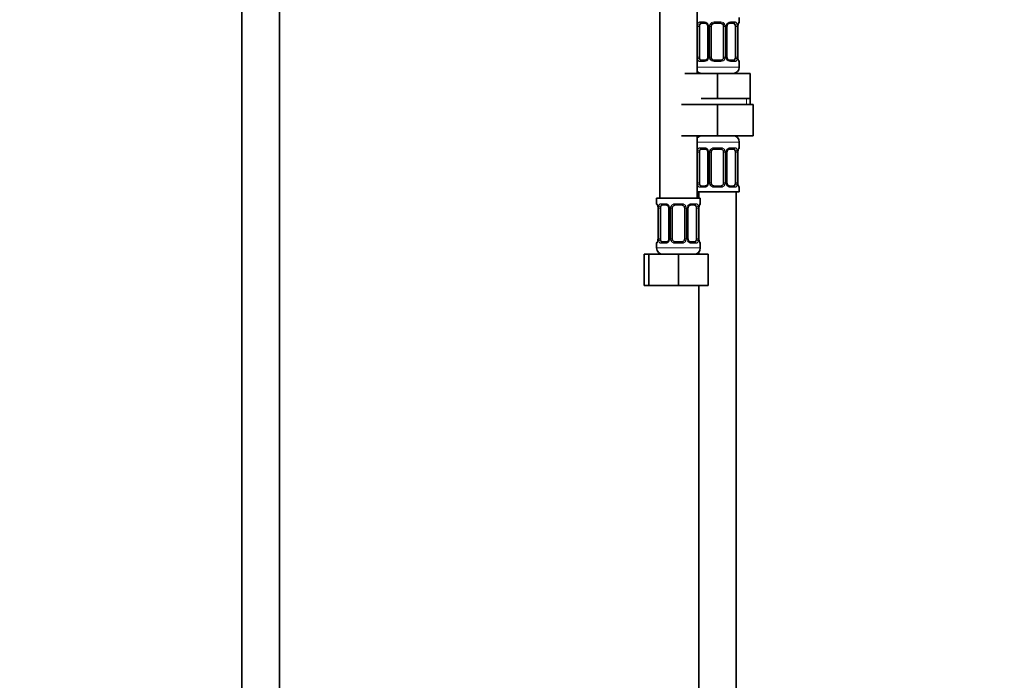
# Model space of a CAD drawing. Units: millimetres. Extents: x 0 to 2421, y 0 to 2757.
# Drawn here: x 1158 to 1474, y 1320 to 1532 of the extents above; entities that cross this region are included whole.
import ezdxf
from ezdxf import colors
from ezdxf.entities.mleader import LeaderData, LeaderLine
from ezdxf.math import Vec2, Vec3

# ---------------------------------------------------------------- set-up
doc = ezdxf.new("R2010")
doc.units = ezdxf.units.MM
doc.layers.add('DV1_Défaut', color=7, linetype='Continuous')
doc.layers.add('Défaut', color=7, linetype='Continuous')

# ---------------------------------------------------------------- blocks, each defined once
blk = doc.blocks.new('_DOT')
at = {"color": 0}
blk.add_line((0, 0), (-1, 0), dxfattribs=at)
at = {"color": 0, "const_width": 0.333}
blk.add_lwpolyline([(-0.1665, 0, 1), (0.1665, 0, 1)], format="xyb", close=True, dxfattribs=at)
blk = doc.blocks.new('SE')
at = {"layer": 'DV1_Défaut', "color": 7, "linetype": 'Continuous', "lineweight": 35}
for p, q in [((1228.99, 1871.14), (1228.99, 1191.24)), ((1240.99, 1191.24), (1240.99, 1871.14)), ((1362.99, 1778.74), (1362.99, 1474.74)), ((1374.99, 1514.74), (1374.99, 1778.74)), ((1388.49, 1531.26), (1388.49, 1532.74)), ((1375.7, 1519.99), (1375.7, 1529.86)), ((1377.59, 1530.86), (1376.17, 1530.86)), ((1378.44, 1529.86), (1378.44, 1519.99)), ((1379.49, 1519.99), (1379.49, 1529.86)), ((1382.49, 1530.86), (1380.49, 1530.86)), ((1383.49, 1529.86), (1383.49, 1519.99)), ((1384.55, 1519.99), (1384.55, 1529.86)), ((1386.81, 1530.86), (1385.4, 1530.86)), ((1387.29, 1529.86), (1387.29, 1519.99)), ((1388.04, 1519.99), (1388.04, 1529.86)), ((1376.17, 1518.99), (1377.59, 1518.99)), ((1380.49, 1518.99), (1382.49, 1518.99)), ((1385.4, 1518.99), (1386.81, 1518.99)), ((1388.49, 1516.74), (1388.49, 1518.59)), ((1370.99, 1514.74), (1381.49, 1514.74)), ((1381.49, 1514.74), (1391.99, 1514.74)), ((1381.49, 1506.74), (1381.49, 1514.74)), ((1391.99, 1506.74), (1391.99, 1514.74)), ((1376.24, 1506.74), (1381.49, 1506.74)), ((1381.49, 1506.74), (1386.74, 1506.74)), ((1386.74, 1506.74), (1391.99, 1506.74)), ((1391.99, 1504.74), (1391.99, 1506.74)), ((1369.99, 1504.74), (1381.49, 1504.74)), ((1381.49, 1504.74), (1381.49, 1494.74)), ((1381.49, 1504.74), (1392.99, 1504.74)), ((1392.99, 1504.74), (1392.99, 1494.74)), ((1369.99, 1494.74), (1381.49, 1494.74)), ((1374.99, 1474.74), (1374.99, 1494.74)), ((1381.49, 1494.74), (1392.99, 1494.74)), ((1388.49, 1490.9), (1388.49, 1492.74)), ((1375.7, 1479.62), (1375.7, 1489.5)), ((1377.59, 1490.5), (1376.17, 1490.5)), ((1378.44, 1489.5), (1378.44, 1479.62)), ((1379.49, 1479.62), (1379.49, 1489.5)), ((1382.49, 1490.5), (1380.49, 1490.5)), ((1383.49, 1489.5), (1383.49, 1479.62)), ((1384.55, 1479.62), (1384.55, 1489.5)), ((1386.81, 1490.5), (1385.4, 1490.5)), ((1387.29, 1489.5), (1387.29, 1479.62)), ((1388.04, 1479.62), (1388.04, 1489.5)), ((1376.17, 1478.62), (1377.59, 1478.62)), ((1380.49, 1478.62), (1382.49, 1478.62)), ((1385.4, 1478.62), (1386.81, 1478.62)), ((1388.49, 1476.74), (1388.49, 1478.22)), ((1374.99, 1476.74), (1388.49, 1476.74)), ((1375.49, 1476.74), (1375.49, 1474.74)), ((1387.49, 1276.74), (1387.49, 1476.74)), ((1375.99, 1474.74), (1361.99, 1474.74)), ((1361.99, 1474.74), (1361.99, 1472.94)), ((1365.09, 1472.54), (1363.67, 1472.54)), ((1369.99, 1472.54), (1367.99, 1472.54)), ((1374.31, 1472.54), (1372.9, 1472.54)), ((1375.99, 1472.94), (1375.99, 1474.74)), ((1362.45, 1471.54), (1362.45, 1461.67)), ((1363.2, 1461.67), (1363.2, 1471.54)), ((1365.94, 1471.54), (1365.94, 1461.67)), ((1366.99, 1461.67), (1366.99, 1471.54)), ((1370.99, 1471.54), (1370.99, 1461.67)), ((1372.05, 1461.67), (1372.05, 1471.54)), ((1374.79, 1471.54), (1374.79, 1461.67)), ((1375.54, 1461.67), (1375.54, 1471.54)), ((1361.99, 1460.27), (1361.99, 1458.74)), ((1363.67, 1460.67), (1365.09, 1460.67)), ((1367.99, 1460.67), (1369.99, 1460.67)), ((1372.9, 1460.67), (1374.31, 1460.67)), ((1375.99, 1458.74), (1375.99, 1460.27)), ((1358.02, 1456.74), (1359.49, 1456.74)), ((1358.02, 1446.74), (1358.02, 1456.74)), ((1359.49, 1456.74), (1368.99, 1456.74)), ((1359.49, 1446.74), (1359.49, 1456.74)), ((1368.99, 1456.74), (1378.49, 1456.74)), ((1368.99, 1446.74), (1368.99, 1456.74)), ((1375.49, 1457.42), (1375.49, 1456.74)), ((1378.49, 1446.74), (1378.49, 1456.74)), ((1358.02, 1446.74), (1359.49, 1446.74)), ((1359.49, 1446.74), (1368.99, 1446.74)), ((1368.99, 1446.74), (1378.49, 1446.74)), ((1375.49, 1446.74), (1375.49, 1276.74))]:
    blk.add_line(p, q, dxfattribs=at)
at = {"layer": 'DV1_Défaut', "color": 7, "linetype": 'Continuous', "lineweight": 18}
for p, q in [((1375.09, 1519.99), (1375.09, 1529.86)), ((1375.7, 1529.86), (1375.09, 1529.86)), ((1375.85, 1531.26), (1377.35, 1531.26)), ((1378.44, 1529.86), (1378.68, 1529.86)), ((1378.68, 1529.86), (1378.68, 1519.99)), ((1378.95, 1519.99), (1378.95, 1529.86)), ((1379.49, 1529.86), (1378.95, 1529.86)), ((1380.43, 1531.26), (1382.56, 1531.26)), ((1383.49, 1529.86), (1384.04, 1529.86)), ((1384.04, 1529.86), (1384.04, 1519.99)), ((1384.31, 1519.99), (1384.31, 1529.86)), ((1384.55, 1529.86), (1384.31, 1529.86)), ((1385.64, 1531.26), (1387.14, 1531.26)), ((1387.29, 1529.86), (1387.9, 1529.86)), ((1387.9, 1529.86), (1387.9, 1519.99)), ((1388.02, 1519.99), (1388.02, 1529.86)), ((1388.02, 1529.86), (1388.04, 1529.86)), ((1388.41, 1531.26), (1388.49, 1531.26)), ((1375.09, 1519.99), (1375.7, 1519.99)), ((1378.68, 1519.99), (1378.44, 1519.99)), ((1378.95, 1519.99), (1379.49, 1519.99)), ((1384.04, 1519.99), (1383.49, 1519.99)), ((1384.31, 1519.99), (1384.55, 1519.99)), ((1387.9, 1519.99), (1387.29, 1519.99)), ((1388.04, 1519.99), (1388.02, 1519.99)), ((1374.99, 1516.74), (1388.49, 1516.74)), ((1377.35, 1518.59), (1375.85, 1518.59)), ((1382.56, 1518.59), (1380.43, 1518.59)), ((1387.14, 1518.59), (1385.64, 1518.59)), ((1388.41, 1518.59), (1388.49, 1518.59)), ((1390.81, 1504.74), (1390.81, 1506.74)), ((1374.99, 1492.74), (1388.49, 1492.74)), ((1375.85, 1490.9), (1377.35, 1490.9)), ((1380.43, 1490.9), (1382.56, 1490.9)), ((1385.64, 1490.9), (1387.14, 1490.9)), ((1388.41, 1490.9), (1388.49, 1490.9)), ((1375.09, 1479.62), (1375.09, 1489.5)), ((1375.7, 1489.5), (1375.09, 1489.5)), ((1378.44, 1489.5), (1378.68, 1489.5)), ((1378.68, 1489.5), (1378.68, 1479.62)), ((1378.95, 1479.62), (1378.95, 1489.5)), ((1379.49, 1489.5), (1378.95, 1489.5)), ((1383.49, 1489.5), (1384.04, 1489.5)), ((1384.04, 1489.5), (1384.04, 1479.62)), ((1384.31, 1479.62), (1384.31, 1489.5)), ((1384.55, 1489.5), (1384.31, 1489.5)), ((1387.29, 1489.5), (1387.9, 1489.5)), ((1387.9, 1489.5), (1387.9, 1479.62)), ((1388.02, 1479.62), (1388.02, 1489.5)), ((1388.02, 1489.5), (1388.04, 1489.5)), ((1375.09, 1479.62), (1375.7, 1479.62)), ((1377.35, 1478.22), (1375.85, 1478.22)), ((1378.68, 1479.62), (1378.44, 1479.62)), ((1378.95, 1479.62), (1379.49, 1479.62)), ((1382.56, 1478.22), (1380.43, 1478.22)), ((1384.04, 1479.62), (1383.49, 1479.62)), ((1384.31, 1479.62), (1384.55, 1479.62)), ((1387.14, 1478.22), (1385.64, 1478.22)), ((1387.9, 1479.62), (1387.29, 1479.62)), ((1388.04, 1479.62), (1388.02, 1479.62)), ((1388.41, 1478.22), (1388.49, 1478.22)), ((1362.08, 1472.94), (1361.99, 1472.94)), ((1363.35, 1472.94), (1364.85, 1472.94)), ((1367.93, 1472.94), (1370.06, 1472.94)), ((1373.14, 1472.94), (1374.64, 1472.94)), ((1375.91, 1472.94), (1375.99, 1472.94)), ((1362.47, 1471.54), (1362.45, 1471.54)), ((1362.47, 1471.54), (1362.47, 1461.67)), ((1362.59, 1461.67), (1362.59, 1471.54)), ((1363.2, 1471.54), (1362.59, 1471.54)), ((1365.94, 1471.54), (1366.18, 1471.54)), ((1366.18, 1471.54), (1366.18, 1461.67)), ((1366.45, 1461.67), (1366.45, 1471.54)), ((1366.99, 1471.54), (1366.45, 1471.54)), ((1370.99, 1471.54), (1371.54, 1471.54)), ((1371.54, 1471.54), (1371.54, 1461.67)), ((1371.81, 1461.67), (1371.81, 1471.54)), ((1372.05, 1471.54), (1371.81, 1471.54)), ((1374.79, 1471.54), (1375.4, 1471.54)), ((1375.4, 1471.54), (1375.4, 1461.67)), ((1375.52, 1461.67), (1375.52, 1471.54)), ((1375.52, 1471.54), (1375.54, 1471.54)), ((1361.99, 1460.27), (1362.08, 1460.27)), ((1362.45, 1461.67), (1362.47, 1461.67)), ((1362.59, 1461.67), (1363.2, 1461.67)), ((1364.85, 1460.27), (1363.35, 1460.27)), ((1366.18, 1461.67), (1365.94, 1461.67)), ((1366.45, 1461.67), (1366.99, 1461.67)), ((1370.06, 1460.27), (1367.93, 1460.27)), ((1371.54, 1461.67), (1370.99, 1461.67)), ((1371.81, 1461.67), (1372.05, 1461.67)), ((1374.64, 1460.27), (1373.14, 1460.27)), ((1375.4, 1461.67), (1374.79, 1461.67)), ((1375.54, 1461.67), (1375.52, 1461.67)), ((1375.91, 1460.27), (1375.99, 1460.27)), ((1375.99, 1458.74), (1361.99, 1458.74))]:
    blk.add_line(p, q, dxfattribs=at)
for centre, radius, start, end in [((1377.86, 1529.88), 2.78, 167.8078, 180.3687), ((1377.29, 1529.88), 1.39, 25.1473, 87.3249), ((1377.3, 1529.86), 1.38, 359.8791, 25.9211), ((1380.29, 1529.87), 1.34, 153.3511, 180.1815), ((1380.42, 1529.77), 1.49, 89.2905, 152.1251), ((1382.57, 1529.77), 1.49, 27.8747, 90.7097), ((1382.7, 1529.87), 1.34, 359.817, 26.6505), ((1385.69, 1529.86), 1.38, 154.0799, 180.1199), ((1385.7, 1529.88), 1.39, 92.6748, 154.853), ((1385.13, 1529.88), 2.78, 359.628, 12.1955), ((1391.37, 1529.87), 3.35, 169.7304, 180.1284), ((1377.86, 1519.97), 2.78, 179.628, 192.1955), ((1377.29, 1519.97), 1.39, 272.6748, 334.853), ((1377.3, 1519.98), 1.38, 334.0799, 0.1199), ((1380.29, 1519.98), 1.34, 179.817, 206.6505), ((1380.42, 1520.08), 1.49, 207.8747, 270.7097), ((1382.57, 1520.08), 1.49, 269.2905, 332.1251), ((1382.7, 1519.98), 1.34, 333.3511, 0.1815), ((1385.69, 1519.98), 1.38, 179.8791, 205.9211), ((1385.7, 1519.97), 1.39, 205.1473, 267.3249), ((1385.13, 1519.97), 2.78, 347.8078, 0.3687), ((1391.36, 1519.98), 3.35, 179.8705, 190.2708), ((1377.29, 1489.52), 1.39, 25.1473, 87.3249), ((1380.42, 1489.41), 1.49, 89.2905, 152.1251), ((1382.57, 1489.41), 1.49, 27.8747, 90.7097), ((1385.7, 1489.52), 1.39, 92.6748, 154.853), ((1377.86, 1489.52), 2.78, 167.8078, 180.3687), ((1377.3, 1489.5), 1.38, 359.8791, 25.9211), ((1380.29, 1489.5), 1.34, 153.3511, 180.1815), ((1382.7, 1489.5), 1.34, 359.817, 26.6505), ((1385.69, 1489.5), 1.38, 154.0799, 180.1199), ((1385.13, 1489.52), 2.78, 359.628, 12.1955), ((1391.37, 1489.51), 3.35, 169.7304, 180.1284), ((1377.86, 1479.61), 2.78, 179.628, 192.1955), ((1377.29, 1479.61), 1.39, 272.6748, 334.853), ((1377.3, 1479.62), 1.38, 334.0799, 0.1199), ((1380.29, 1479.62), 1.34, 179.817, 206.6505), ((1380.42, 1479.72), 1.49, 207.8747, 270.7097), ((1382.57, 1479.72), 1.49, 269.2905, 332.1251), ((1382.7, 1479.62), 1.34, 333.3511, 0.1815), ((1385.69, 1479.62), 1.38, 179.8791, 205.9211), ((1385.7, 1479.61), 1.39, 205.1473, 267.3249), ((1385.13, 1479.61), 2.78, 347.8078, 0.3687), ((1391.36, 1479.62), 3.35, 179.8705, 190.2708), ((1359.12, 1471.55), 3.35, 359.8705, 10.2708), ((1365.36, 1471.56), 2.78, 167.8078, 180.3687), ((1364.79, 1471.56), 1.39, 25.1473, 87.3249), ((1364.8, 1471.54), 1.38, 359.8791, 25.9211), ((1367.79, 1471.55), 1.34, 153.3511, 180.1815), ((1367.92, 1471.45), 1.49, 89.2905, 152.1251), ((1370.07, 1471.45), 1.49, 27.8747, 90.7097), ((1370.2, 1471.55), 1.34, 359.817, 26.6505), ((1373.19, 1471.54), 1.38, 154.0799, 180.1199), ((1373.2, 1471.56), 1.39, 92.6748, 154.853), ((1372.63, 1471.56), 2.78, 359.628, 12.1955), ((1378.87, 1471.55), 3.35, 169.7304, 180.1284), ((1359.12, 1461.66), 3.35, 349.7304, 0.1284), ((1365.36, 1461.65), 2.78, 179.628, 192.1955), ((1364.79, 1461.65), 1.39, 272.6748, 334.853), ((1364.8, 1461.66), 1.38, 334.0799, 0.1199), ((1367.79, 1461.66), 1.34, 179.817, 206.6505), ((1367.92, 1461.76), 1.49, 207.8747, 270.7097), ((1370.07, 1461.76), 1.49, 269.2905, 332.1251), ((1370.2, 1461.66), 1.34, 333.3511, 0.1815), ((1373.19, 1461.66), 1.38, 179.8791, 205.9211), ((1373.2, 1461.65), 1.39, 205.1473, 267.3249), ((1372.63, 1461.65), 2.78, 347.8078, 0.3687), ((1378.86, 1461.66), 3.35, 179.8705, 190.2708)]:
    blk.add_arc(centre, radius, start, end, dxfattribs=at)
at = {"layer": 'DV1_Défaut', "color": 7, "linetype": 'Continuous', "lineweight": 35}
for centre, radius, start, end in [((1377.66, 1529.91), 0.778, 356.0709, 29.174), ((1380.49, 1529.86), 1, 154.4167, 180), ((1380.49, 1529.86), 1, 90, 154.4167), ((1382.49, 1529.86), 1, 25.5833, 90), ((1382.49, 1529.86), 1, 0, 25.5833), ((1390.58, 1529.9), 2.53, 168.8935, 180.9284), ((1389.13, 1530.29), 1.04, 161.5416, 174.2625), ((1388.09, 1531.26), 0.4, 304.0327, 0), ((1380.49, 1519.99), 1, 180, 205.5833), ((1380.49, 1519.99), 1, 205.5833, 270), ((1382.49, 1519.99), 1, 270, 334.4167), ((1382.49, 1519.99), 1, 334.4167, 0), ((1385.33, 1519.93), 0.777, 176.0764, 209.192), ((1390.42, 1519.93), 2.38, 178.6673, 191.498), ((1386.49, 1516.74), 2, 270, 0), ((1388.09, 1518.59), 0.4, 0, 70.7198), ((1376.49, 1516.74), 2, 221.4096, 270), ((1376.49, 1492.74), 2, 90, 138.5904), ((1386.49, 1492.74), 2, 0, 90), ((1388.09, 1490.9), 0.4, 304.0327, 0), ((1377.66, 1489.55), 0.778, 356.0709, 29.174), ((1380.49, 1489.5), 1, 154.4167, 180), ((1380.49, 1489.5), 1, 90, 154.4167), ((1382.49, 1489.5), 1, 25.5833, 90), ((1382.49, 1489.5), 1, 0, 25.5833), ((1390.58, 1489.54), 2.53, 168.8935, 180.9284), ((1389.13, 1489.92), 1.04, 161.5416, 174.2625), ((1380.49, 1479.62), 1, 180, 205.5833), ((1380.49, 1479.62), 1, 205.5833, 270), ((1382.49, 1479.62), 1, 270, 334.4167), ((1382.49, 1479.62), 1, 334.4167, 0), ((1385.33, 1479.57), 0.777, 176.0764, 209.192), ((1390.42, 1479.57), 2.38, 178.6673, 191.498), ((1388.09, 1478.22), 0.4, 0, 70.7198), ((1362.39, 1472.94), 0.4, 180, 250.7198), ((1360.07, 1471.6), 2.38, 358.6799, 11.4986), ((1365.16, 1471.59), 0.778, 356.0709, 29.174), ((1367.99, 1471.54), 1, 154.4167, 180), ((1367.99, 1471.54), 1, 90, 154.4167), ((1369.99, 1471.54), 1, 25.5833, 90), ((1369.99, 1471.54), 1, 0, 25.5833), ((1378.08, 1471.58), 2.53, 168.8935, 180.9284), ((1376.63, 1471.97), 1.04, 161.5416, 174.2625), ((1375.59, 1472.94), 0.4, 304.0327, 0), ((1362.39, 1460.27), 0.4, 124.0327, 180), ((1361.36, 1461.24), 1.04, 341.5418, 354.2625), ((1359.91, 1461.63), 2.53, 348.89, 0.9286), ((1367.99, 1461.67), 1, 180, 205.5833), ((1367.99, 1461.67), 1, 205.5833, 270), ((1369.99, 1461.67), 1, 270, 334.4167), ((1369.99, 1461.67), 1, 334.4167, 0), ((1372.83, 1461.61), 0.777, 176.0764, 209.192), ((1377.92, 1461.61), 2.38, 178.6673, 191.498), ((1375.59, 1460.27), 0.4, 0, 70.7198), ((1363.99, 1458.74), 2, 180, 270), ((1373.99, 1458.74), 2, 270, 0)]:
    blk.add_arc(centre, radius, start, end, dxfattribs=at)
at = {"layer": 'DV1_Défaut', "color": 7, "linetype": 'Continuous', "lineweight": 18}
for centre, major_axis, ratio, start_param, end_param in [((1375.51, 1530.47), (0.391, -0.084), 0.411702, 3.62283, 5.508006), ((1376.17, 1531.26), (0, -0.4), 0.806081, 4.712389, 6.283185), ((1377.59, 1531.26), (0, -0.4), 0.591806, 4.712389, 6.283185), ((1378.71, 1530.47), (0.363, 0.168), 0.191543, 1.963754, 3.156565), ((1379.23, 1530.47), (0.361, -0.173), 0.155676, 4.398009, 6.283185), ((1380.49, 1531.26), (0, -0.4), 0.151515, 4.712389, 6.283185), ((1382.49, 1531.26), (0, -0.4), 0.151515, 0, 1.570796), ((1383.76, 1530.47), (-0.361, -0.173), 0.155676, 0, 1.885177), ((1384.28, 1530.47), (-0.363, 0.168), 0.191543, 3.126399, 4.319431), ((1385.4, 1531.26), (0, -0.4), 0.591806, 0, 1.570796), ((1386.81, 1531.26), (0, -0.4), 0.806081, 0, 1.570796), ((1387.48, 1530.47), (-0.391, -0.084), 0.411702, 0.775179, 2.660356), ((1387.69, 1530.47), (-0.394, 0.069), 0.426558, 3.105041, 3.530367), ((1388.02, 1531.26), (0, -0.4), 0.988455, 0.66748, 1.570796), ((1375.51, 1519.38), (-0.391, -0.084), 0.411702, 3.916772, 5.801948), ((1378.71, 1519.38), (0.363, -0.168), 0.191543, 3.118104, 4.319431), ((1379.23, 1519.38), (-0.361, -0.173), 0.155676, 3.141593, 5.026769), ((1383.76, 1519.38), (0.361, -0.173), 0.155676, 1.256416, 3.141593), ((1384.28, 1519.38), (-0.363, -0.168), 0.191543, 1.963754, 3.16476), ((1387.48, 1519.38), (0.391, -0.084), 0.411702, 0.481237, 2.366414), ((1387.69, 1519.38), (-0.394, -0.069), 0.426558, 2.752818, 3.171464), ((1376.17, 1518.59), (0, -0.4), 0.806081, 3.141593, 4.712389), ((1377.59, 1518.59), (0, -0.4), 0.591806, 3.141593, 4.712389), ((1380.49, 1518.59), (0, -0.4), 0.151515, 3.141593, 4.712389), ((1382.49, 1518.59), (0, -0.4), 0.151515, 1.570796, 3.141593), ((1385.4, 1518.59), (0, -0.4), 0.591806, 1.570796, 3.141593), ((1386.81, 1518.59), (0, -0.4), 0.806081, 1.570796, 3.141593), ((1388.02, 1518.59), (0, -0.4), 0.988455, 1.570796, 2.479841), ((1376.17, 1490.9), (0, -0.4), 0.806081, 4.712389, 6.283185), ((1377.59, 1490.9), (0, -0.4), 0.591806, 4.712389, 6.283185), ((1380.49, 1490.9), (0, -0.4), 0.151515, 4.712389, 6.283185), ((1382.49, 1490.9), (0, -0.4), 0.151515, 0, 1.570796), ((1385.4, 1490.9), (0, -0.4), 0.591806, 0, 1.570796), ((1386.81, 1490.9), (0, -0.4), 0.806081, 0, 1.570796), ((1388.02, 1490.9), (0, -0.4), 0.988455, 0.66748, 1.570796), ((1375.51, 1490.1), (0.391, -0.084), 0.411702, 3.62283, 5.508006), ((1378.71, 1490.1), (0.363, 0.168), 0.191543, 1.963754, 3.156565), ((1379.23, 1490.1), (0.361, -0.173), 0.155676, 4.398009, 6.283185), ((1383.76, 1490.1), (-0.361, -0.173), 0.155676, 0, 1.885177), ((1384.28, 1490.1), (-0.363, 0.168), 0.191543, 3.126399, 4.319431), ((1387.48, 1490.1), (-0.391, -0.084), 0.411702, 0.775179, 2.660356), ((1387.69, 1490.1), (-0.394, 0.069), 0.426558, 3.105041, 3.530367), ((1375.51, 1479.02), (-0.391, -0.084), 0.411702, 3.916772, 5.801948), ((1376.17, 1478.22), (0, -0.4), 0.806081, 3.141593, 4.712389), ((1377.59, 1478.22), (0, -0.4), 0.591806, 3.141593, 4.712389), ((1378.71, 1479.02), (0.363, -0.168), 0.191543, 3.118104, 4.319431), ((1379.23, 1479.02), (-0.361, -0.173), 0.155676, 3.141593, 5.026769), ((1380.49, 1478.22), (0, -0.4), 0.151515, 3.141593, 4.712389), ((1382.49, 1478.22), (0, -0.4), 0.151515, 1.570796, 3.141593), ((1383.76, 1479.02), (0.361, -0.173), 0.155676, 1.256416, 3.141593), ((1384.28, 1479.02), (-0.363, -0.168), 0.191543, 1.963754, 3.16476), ((1385.4, 1478.22), (0, -0.4), 0.591806, 1.570796, 3.141593), ((1386.81, 1478.22), (0, -0.4), 0.806081, 1.570796, 3.141593), ((1387.48, 1479.02), (0.391, -0.084), 0.411702, 0.481237, 2.366414), ((1387.69, 1479.02), (-0.394, -0.069), 0.426558, 2.752818, 3.171464), ((1388.02, 1478.22), (0, -0.4), 0.988455, 1.570796, 2.479841), ((1362.47, 1472.94), (0, -0.4), 0.988455, 4.712389, 5.694536), ((1362.79, 1472.15), (0.394, 0.069), 0.426558, 2.752818, 3.17256), ((1363.01, 1472.15), (0.391, -0.084), 0.411702, 3.62283, 5.508006), ((1363.67, 1472.94), (0, -0.4), 0.806081, 4.712389, 6.283185), ((1365.09, 1472.94), (0, -0.4), 0.591806, 4.712389, 6.283185), ((1366.21, 1472.15), (0.363, 0.168), 0.191543, 1.963754, 3.156565), ((1366.73, 1472.15), (0.361, -0.173), 0.155676, 4.398009, 6.283185), ((1367.99, 1472.94), (0, -0.4), 0.151515, 4.712389, 6.283185), ((1369.99, 1472.94), (0, -0.4), 0.151515, 0, 1.570796), ((1371.26, 1472.15), (-0.361, -0.173), 0.155676, 0, 1.885177), ((1371.78, 1472.15), (-0.363, 0.168), 0.191543, 3.126399, 4.319431), ((1372.9, 1472.94), (0, -0.4), 0.591806, 0, 1.570796), ((1374.31, 1472.94), (0, -0.4), 0.806081, 0, 1.570796), ((1374.98, 1472.15), (-0.391, -0.084), 0.411702, 0.775179, 2.660356), ((1375.19, 1472.15), (-0.394, 0.069), 0.426558, 3.105041, 3.530367), ((1375.52, 1472.94), (0, -0.4), 0.988455, 0.66748, 1.570796), ((1362.47, 1460.27), (0, -0.4), 0.988455, 3.803296, 4.712389), ((1362.79, 1461.06), (0.394, -0.069), 0.426558, 3.106427, 3.530367), ((1363.01, 1461.06), (-0.391, -0.084), 0.411702, 3.916772, 5.801948), ((1363.67, 1460.27), (0, -0.4), 0.806081, 3.141593, 4.712389), ((1365.09, 1460.27), (0, -0.4), 0.591806, 3.141593, 4.712389), ((1366.21, 1461.06), (0.363, -0.168), 0.191543, 3.118104, 4.319431), ((1366.73, 1461.06), (-0.361, -0.173), 0.155676, 3.141593, 5.026769), ((1367.99, 1460.27), (0, -0.4), 0.151515, 3.141593, 4.712389), ((1369.99, 1460.27), (0, -0.4), 0.151515, 1.570796, 3.141593), ((1371.26, 1461.06), (0.361, -0.173), 0.155676, 1.256416, 3.141593), ((1371.78, 1461.06), (-0.363, -0.168), 0.191543, 1.963754, 3.16476), ((1372.9, 1460.27), (0, -0.4), 0.591806, 1.570796, 3.141593), ((1374.31, 1460.27), (0, -0.4), 0.806081, 1.570796, 3.141593), ((1374.98, 1461.06), (0.391, -0.084), 0.411702, 0.481237, 2.366414), ((1375.19, 1461.06), (-0.394, -0.069), 0.426558, 2.752818, 3.171464), ((1375.52, 1460.27), (0, -0.4), 0.988455, 1.570796, 2.479841)]:
    blk.add_ellipse(centre, major_axis=major_axis, ratio=ratio, start_param=start_param, end_param=end_param, dxfattribs=at)
at = {"layer": 'DV1_Défaut', "color": 7, "linetype": 'Continuous', "lineweight": 35}
for centre, major_axis, start_param, end_param in [((1376.4, 1529.86), (0, -1), 4.265876, 4.712389), ((1376.4, 1529.86), (0, -1), 3.141593, 4.265876), ((1386.59, 1529.86), (0, 1), 5.158902, 6.283185), ((1386.59, 1529.86), (0, 1), 4.712389, 5.158902), ((1376.4, 1519.99), (0, -1), 4.712389, 5.158902), ((1376.4, 1519.99), (0, -1), 5.158902, 6.283185), ((1386.59, 1519.99), (0, 1), 3.141593, 4.265876), ((1386.59, 1519.99), (0, 1), 4.265876, 4.712389), ((1376.4, 1489.5), (0, 1), 1.124283, 1.570796), ((1376.4, 1489.5), (0, -1), 3.141593, 4.265876), ((1386.59, 1489.5), (0, 1), 5.158902, 6.283185), ((1386.59, 1489.5), (0, 1), 4.712389, 5.158902), ((1376.4, 1479.62), (0, -1), 4.712389, 5.158902), ((1376.4, 1479.62), (0, -1), 5.158902, 6.283185), ((1386.59, 1479.62), (0, 1), 3.141593, 4.265876), ((1386.59, 1479.62), (0, 1), 4.265876, 4.712389), ((1363.9, 1471.54), (0, -1), 4.265876, 4.712389), ((1363.9, 1471.54), (0, -1), 3.141593, 4.265876), ((1374.09, 1471.54), (0, 1), 5.158902, 6.283185), ((1374.09, 1471.54), (0, 1), 4.712389, 5.158902), ((1363.9, 1461.67), (0, -1), 4.712389, 5.158902), ((1363.9, 1461.67), (0, -1), 5.158902, 6.283185), ((1374.09, 1461.67), (0, 1), 3.141593, 4.265876), ((1374.09, 1461.67), (0, -1), 1.124283, 1.570796)]:
    blk.add_ellipse(centre, major_axis=major_axis, ratio=0.707107, start_param=start_param, end_param=end_param, dxfattribs=at)
at = {"layer": 'DV1_Défaut', "color": 7, "linetype": 'Continuous', "lineweight": 18}
for points, knots in [([(1375.15, 1530.47), (1375.18, 1530.59), (1375.21, 1530.7), (1375.3, 1530.9), (1375.36, 1530.98), (1375.48, 1531.12), (1375.54, 1531.17), (1375.69, 1531.24), (1375.77, 1531.26), (1375.85, 1531.26)], [0, 0, 0, 0, 0.25, 0.25, 0.5, 0.5, 0.75, 0.75, 1, 1, 1, 1]), ([(1376.17, 1530.86), (1376.12, 1530.86), (1376.07, 1530.85), (1375.98, 1530.8), (1375.94, 1530.76), (1375.84, 1530.61), (1375.79, 1530.47), (1375.77, 1530.29)], [0, 0, 0, 0, 0.25, 0.25, 0.5, 0.5, 1, 1, 1, 1]), ([(1387.22, 1530.29), (1387.21, 1530.38), (1387.19, 1530.46), (1387.14, 1530.6), (1387.11, 1530.66), (1387.01, 1530.81), (1386.92, 1530.86), (1386.81, 1530.86)], [0, 0, 0, 0, 0.25, 0.25, 0.5, 0.5, 1, 1, 1, 1]), ([(1387.14, 1531.26), (1387.22, 1531.26), (1387.3, 1531.24), (1387.45, 1531.17), (1387.51, 1531.12), (1387.63, 1530.98), (1387.69, 1530.9), (1387.78, 1530.7), (1387.81, 1530.59), (1387.84, 1530.47)], [0, 0, 0, 0, 0.25, 0.25, 0.5, 0.5, 0.75, 0.75, 1, 1, 1, 1]), ([(1388.07, 1530.47), (1388.09, 1530.59), (1388.12, 1530.7), (1388.18, 1530.9), (1388.22, 1530.98), (1388.28, 1531.12), (1388.31, 1531.17), (1388.37, 1531.24), (1388.39, 1531.26), (1388.41, 1531.26)], [0, 0, 0, 0, 0.25, 0.25, 0.5, 0.5, 0.75, 0.75, 1, 1, 1, 1]), ([(1375.85, 1518.59), (1375.77, 1518.59), (1375.69, 1518.6), (1375.54, 1518.67), (1375.48, 1518.73), (1375.36, 1518.86), (1375.3, 1518.95), (1375.21, 1519.15), (1375.18, 1519.26), (1375.15, 1519.38)], [0, 0, 0, 0, 0.25, 0.25, 0.5, 0.5, 0.75, 0.75, 1, 1, 1, 1]), ([(1375.77, 1519.55), (1375.78, 1519.47), (1375.8, 1519.39), (1375.85, 1519.25), (1375.88, 1519.19), (1375.98, 1519.04), (1376.07, 1518.99), (1376.17, 1518.99)], [0, 0, 0, 0, 0.25, 0.25, 0.5, 0.5, 1, 1, 1, 1]), ([(1386.81, 1518.99), (1386.87, 1518.99), (1386.92, 1519), (1387.01, 1519.05), (1387.05, 1519.09), (1387.15, 1519.24), (1387.19, 1519.38), (1387.22, 1519.55)], [0, 0, 0, 0, 0.25, 0.25, 0.5, 0.5, 1, 1, 1, 1]), ([(1387.84, 1519.38), (1387.81, 1519.26), (1387.78, 1519.15), (1387.69, 1518.95), (1387.63, 1518.87), (1387.51, 1518.73), (1387.45, 1518.68), (1387.3, 1518.6), (1387.22, 1518.59), (1387.14, 1518.59)], [0, 0, 0, 0, 0.25, 0.25, 0.5, 0.5, 0.75, 0.75, 1, 1, 1, 1]), ([(1388.41, 1518.59), (1388.39, 1518.59), (1388.37, 1518.6), (1388.31, 1518.67), (1388.28, 1518.73), (1388.22, 1518.86), (1388.18, 1518.95), (1388.12, 1519.15), (1388.09, 1519.26), (1388.07, 1519.38)], [0, 0, 0, 0, 0.25, 0.25, 0.5, 0.5, 0.75, 0.75, 1, 1, 1, 1]), ([(1375.15, 1490.1), (1375.18, 1490.23), (1375.21, 1490.34), (1375.3, 1490.54), (1375.36, 1490.62), (1375.48, 1490.76), (1375.54, 1490.81), (1375.69, 1490.88), (1375.77, 1490.9), (1375.85, 1490.9)], [0, 0, 0, 0, 0.25, 0.25, 0.5, 0.5, 0.75, 0.75, 1, 1, 1, 1]), ([(1387.14, 1490.9), (1387.22, 1490.9), (1387.3, 1490.88), (1387.45, 1490.81), (1387.51, 1490.76), (1387.63, 1490.62), (1387.69, 1490.54), (1387.78, 1490.34), (1387.81, 1490.23), (1387.84, 1490.1)], [0, 0, 0, 0, 0.25, 0.25, 0.5, 0.5, 0.75, 0.75, 1, 1, 1, 1]), ([(1388.07, 1490.1), (1388.09, 1490.23), (1388.12, 1490.34), (1388.18, 1490.54), (1388.22, 1490.62), (1388.28, 1490.76), (1388.31, 1490.81), (1388.37, 1490.88), (1388.39, 1490.9), (1388.41, 1490.9)], [0, 0, 0, 0, 0.25, 0.25, 0.5, 0.5, 0.75, 0.75, 1, 1, 1, 1]), ([(1376.17, 1490.5), (1376.12, 1490.5), (1376.07, 1490.49), (1375.98, 1490.43), (1375.94, 1490.39), (1375.84, 1490.25), (1375.79, 1490.1), (1375.77, 1489.93)], [0, 0, 0, 0, 0.25, 0.25, 0.5, 0.5, 1, 1, 1, 1]), ([(1387.22, 1489.93), (1387.21, 1490.02), (1387.19, 1490.1), (1387.14, 1490.24), (1387.11, 1490.3), (1387.01, 1490.44), (1386.92, 1490.5), (1386.81, 1490.5)], [0, 0, 0, 0, 0.25, 0.25, 0.5, 0.5, 1, 1, 1, 1]), ([(1375.85, 1478.22), (1375.77, 1478.22), (1375.69, 1478.24), (1375.54, 1478.31), (1375.48, 1478.37), (1375.36, 1478.5), (1375.3, 1478.59), (1375.21, 1478.78), (1375.18, 1478.9), (1375.15, 1479.02)], [0, 0, 0, 0, 0.25, 0.25, 0.5, 0.5, 0.75, 0.75, 1, 1, 1, 1]), ([(1375.77, 1479.19), (1375.78, 1479.11), (1375.8, 1479.03), (1375.85, 1478.89), (1375.88, 1478.83), (1375.98, 1478.68), (1376.07, 1478.62), (1376.17, 1478.62)], [0, 0, 0, 0, 0.25, 0.25, 0.5, 0.5, 1, 1, 1, 1]), ([(1386.81, 1478.62), (1386.87, 1478.62), (1386.92, 1478.64), (1387.01, 1478.69), (1387.05, 1478.73), (1387.15, 1478.88), (1387.19, 1479.02), (1387.22, 1479.19)], [0, 0, 0, 0, 0.25, 0.25, 0.5, 0.5, 1, 1, 1, 1]), ([(1387.84, 1479.02), (1387.81, 1478.9), (1387.78, 1478.79), (1387.69, 1478.59), (1387.63, 1478.5), (1387.51, 1478.37), (1387.45, 1478.31), (1387.3, 1478.24), (1387.22, 1478.22), (1387.14, 1478.22)], [0, 0, 0, 0, 0.25, 0.25, 0.5, 0.5, 0.75, 0.75, 1, 1, 1, 1]), ([(1388.41, 1478.22), (1388.39, 1478.22), (1388.37, 1478.24), (1388.31, 1478.31), (1388.28, 1478.37), (1388.22, 1478.5), (1388.18, 1478.59), (1388.12, 1478.78), (1388.09, 1478.9), (1388.07, 1479.02)], [0, 0, 0, 0, 0.25, 0.25, 0.5, 0.5, 0.75, 0.75, 1, 1, 1, 1]), ([(1362.08, 1472.94), (1362.1, 1472.94), (1362.12, 1472.92), (1362.18, 1472.85), (1362.21, 1472.8), (1362.27, 1472.66), (1362.31, 1472.58), (1362.37, 1472.38), (1362.4, 1472.27), (1362.42, 1472.15)], [0, 0, 0, 0, 0.25, 0.25, 0.5, 0.5, 0.75, 0.75, 1, 1, 1, 1]), ([(1362.65, 1472.15), (1362.68, 1472.27), (1362.71, 1472.38), (1362.8, 1472.58), (1362.86, 1472.66), (1362.98, 1472.8), (1363.04, 1472.85), (1363.19, 1472.92), (1363.27, 1472.94), (1363.35, 1472.94)], [0, 0, 0, 0, 0.25, 0.25, 0.5, 0.5, 0.75, 0.75, 1, 1, 1, 1]), ([(1363.67, 1472.54), (1363.62, 1472.54), (1363.57, 1472.53), (1363.48, 1472.48), (1363.44, 1472.44), (1363.34, 1472.29), (1363.29, 1472.15), (1363.27, 1471.97)], [0, 0, 0, 0, 0.25, 0.25, 0.5, 0.5, 1, 1, 1, 1]), ([(1374.72, 1471.97), (1374.71, 1472.06), (1374.69, 1472.14), (1374.64, 1472.28), (1374.61, 1472.34), (1374.51, 1472.49), (1374.42, 1472.54), (1374.31, 1472.54)], [0, 0, 0, 0, 0.25, 0.25, 0.5, 0.5, 1, 1, 1, 1]), ([(1374.64, 1472.94), (1374.72, 1472.94), (1374.8, 1472.92), (1374.95, 1472.85), (1375.01, 1472.8), (1375.13, 1472.66), (1375.19, 1472.58), (1375.28, 1472.38), (1375.31, 1472.27), (1375.34, 1472.15)], [0, 0, 0, 0, 0.25, 0.25, 0.5, 0.5, 0.75, 0.75, 1, 1, 1, 1]), ([(1375.57, 1472.15), (1375.59, 1472.27), (1375.62, 1472.38), (1375.68, 1472.58), (1375.72, 1472.66), (1375.78, 1472.8), (1375.81, 1472.85), (1375.87, 1472.92), (1375.89, 1472.94), (1375.91, 1472.94)], [0, 0, 0, 0, 0.25, 0.25, 0.5, 0.5, 0.75, 0.75, 1, 1, 1, 1]), ([(1362.42, 1461.06), (1362.4, 1460.94), (1362.37, 1460.83), (1362.31, 1460.63), (1362.27, 1460.55), (1362.21, 1460.41), (1362.18, 1460.36), (1362.12, 1460.29), (1362.1, 1460.27), (1362.08, 1460.27)], [0, 0, 0, 0, 0.25, 0.25, 0.5, 0.5, 0.75, 0.75, 1, 1, 1, 1]), ([(1363.35, 1460.27), (1363.27, 1460.27), (1363.19, 1460.28), (1363.04, 1460.36), (1362.98, 1460.41), (1362.86, 1460.55), (1362.8, 1460.63), (1362.71, 1460.83), (1362.68, 1460.94), (1362.65, 1461.06)], [0, 0, 0, 0, 0.25, 0.25, 0.5, 0.5, 0.75, 0.75, 1, 1, 1, 1]), ([(1363.27, 1461.23), (1363.28, 1461.15), (1363.3, 1461.07), (1363.35, 1460.93), (1363.38, 1460.87), (1363.48, 1460.72), (1363.57, 1460.67), (1363.67, 1460.67)], [0, 0, 0, 0, 0.25, 0.25, 0.5, 0.5, 1, 1, 1, 1]), ([(1374.31, 1460.67), (1374.37, 1460.67), (1374.42, 1460.68), (1374.51, 1460.73), (1374.55, 1460.77), (1374.65, 1460.92), (1374.69, 1461.06), (1374.72, 1461.23)], [0, 0, 0, 0, 0.25, 0.25, 0.5, 0.5, 1, 1, 1, 1]), ([(1375.34, 1461.06), (1375.31, 1460.94), (1375.28, 1460.83), (1375.19, 1460.63), (1375.13, 1460.55), (1375.01, 1460.41), (1374.95, 1460.36), (1374.8, 1460.29), (1374.72, 1460.27), (1374.64, 1460.27)], [0, 0, 0, 0, 0.25, 0.25, 0.5, 0.5, 0.75, 0.75, 1, 1, 1, 1]), ([(1375.91, 1460.27), (1375.89, 1460.27), (1375.87, 1460.28), (1375.81, 1460.36), (1375.78, 1460.41), (1375.72, 1460.55), (1375.68, 1460.63), (1375.62, 1460.83), (1375.59, 1460.94), (1375.57, 1461.06)], [0, 0, 0, 0, 0.25, 0.25, 0.5, 0.5, 0.75, 0.75, 1, 1, 1, 1])]:
    blk.add_open_spline(points, degree=3, knots=knots, dxfattribs=at)
at = {"layer": 'DV1_Défaut', "color": 7, "linetype": 'Continuous', "lineweight": 35}
for points, knots in [([(1377.6, 1530.85), (1377.63, 1530.85), (1377.73, 1530.86), (1377.97, 1530.76), (1378.21, 1530.55), (1378.3, 1530.37), (1378.34, 1530.29)], [0, 0, 0, 0, 0.114511, 0.445752, 0.79287, 1, 1, 1, 1]), ([(1384.65, 1530.29), (1384.67, 1530.34), (1384.73, 1530.48), (1384.93, 1530.69), (1385.19, 1530.84), (1385.33, 1530.85), (1385.4, 1530.85)], [0, 0, 0, 0, 0.116048, 0.423514, 0.753625, 1, 1, 1, 1]), ([(1388.14, 1530.62), (1388.16, 1530.7), (1388.2, 1530.84), (1388.25, 1530.95), (1388.27, 1530.97), (1388.27, 1530.97)], [0, 0, 0, 0, 0.398928, 0.792837, 1, 1, 1, 1]), ([(1378.34, 1519.55), (1378.32, 1519.51), (1378.26, 1519.36), (1378.06, 1519.15), (1377.8, 1519), (1377.66, 1519), (1377.59, 1519)], [0, 0, 0, 0, 0.115899, 0.423422, 0.753595, 1, 1, 1, 1]), ([(1385.39, 1518.99), (1385.36, 1518.99), (1385.26, 1518.99), (1385.02, 1519.09), (1384.78, 1519.29), (1384.69, 1519.48), (1384.65, 1519.56)], [0, 0, 0, 0, 0.114588, 0.44605, 0.7934, 1, 1, 1, 1]), ([(1388.27, 1518.88), (1388.27, 1518.88), (1388.26, 1518.89), (1388.22, 1518.97), (1388.15, 1519.15), (1388.11, 1519.34), (1388.09, 1519.46)], [0, 0, 0, 0, 0.12752, 0.331911, 0.636001, 1, 1, 1, 1]), ([(1377.6, 1490.49), (1377.63, 1490.49), (1377.73, 1490.5), (1377.97, 1490.4), (1378.21, 1490.19), (1378.3, 1490.01), (1378.34, 1489.93)], [0, 0, 0, 0, 0.114511, 0.445752, 0.79287, 1, 1, 1, 1]), ([(1384.65, 1489.93), (1384.67, 1489.98), (1384.73, 1490.12), (1384.93, 1490.33), (1385.19, 1490.48), (1385.33, 1490.49), (1385.4, 1490.49)], [0, 0, 0, 0, 0.116048, 0.423514, 0.753625, 1, 1, 1, 1]), ([(1388.14, 1490.26), (1388.16, 1490.34), (1388.2, 1490.48), (1388.25, 1490.58), (1388.27, 1490.61), (1388.27, 1490.61)], [0, 0, 0, 0, 0.3989283, 0.7928366, 1, 1, 1, 1]), ([(1378.34, 1479.19), (1378.32, 1479.15), (1378.26, 1479), (1378.06, 1478.79), (1377.8, 1478.64), (1377.66, 1478.64), (1377.59, 1478.64)], [0, 0, 0, 0, 0.115899, 0.423422, 0.753595, 1, 1, 1, 1]), ([(1385.39, 1478.63), (1385.36, 1478.63), (1385.26, 1478.63), (1385.02, 1478.72), (1384.78, 1478.93), (1384.69, 1479.11), (1384.65, 1479.19)], [0, 0, 0, 0, 0.114588, 0.44605, 0.7934, 1, 1, 1, 1]), ([(1388.27, 1478.52), (1388.27, 1478.52), (1388.26, 1478.53), (1388.22, 1478.61), (1388.15, 1478.79), (1388.11, 1478.98), (1388.09, 1479.1)], [0, 0, 0, 0, 0.12752, 0.331911, 0.636001, 1, 1, 1, 1]), ([(1362.22, 1472.65), (1362.22, 1472.65), (1362.23, 1472.63), (1362.27, 1472.56), (1362.34, 1472.38), (1362.38, 1472.19), (1362.4, 1472.07)], [0, 0, 0, 0, 0.12894, 0.335606, 0.643082, 1, 1, 1, 1]), ([(1365.1, 1472.53), (1365.13, 1472.54), (1365.23, 1472.54), (1365.47, 1472.44), (1365.71, 1472.23), (1365.8, 1472.05), (1365.84, 1471.97)], [0, 0, 0, 0, 0.114511, 0.445752, 0.79287, 1, 1, 1, 1]), ([(1372.15, 1471.97), (1372.17, 1472.02), (1372.23, 1472.16), (1372.43, 1472.37), (1372.69, 1472.53), (1372.83, 1472.53), (1372.9, 1472.53)], [0, 0, 0, 0, 0.116048, 0.423514, 0.753625, 1, 1, 1, 1]), ([(1375.64, 1472.3), (1375.66, 1472.38), (1375.7, 1472.52), (1375.75, 1472.63), (1375.77, 1472.65), (1375.77, 1472.65)], [0, 0, 0, 0, 0.398928, 0.792837, 1, 1, 1, 1]), ([(1362.35, 1460.91), (1362.33, 1460.83), (1362.29, 1460.69), (1362.24, 1460.58), (1362.22, 1460.56), (1362.22, 1460.56)], [0, 0, 0, 0, 0.398928, 0.792837, 1, 1, 1, 1]), ([(1365.84, 1461.23), (1365.82, 1461.19), (1365.76, 1461.04), (1365.56, 1460.83), (1365.3, 1460.68), (1365.16, 1460.68), (1365.09, 1460.68)], [0, 0, 0, 0, 0.115899, 0.423422, 0.753595, 1, 1, 1, 1]), ([(1372.89, 1460.67), (1372.86, 1460.67), (1372.76, 1460.67), (1372.52, 1460.77), (1372.28, 1460.98), (1372.19, 1461.16), (1372.15, 1461.24)], [0, 0, 0, 0, 0.114588, 0.44605, 0.7934, 1, 1, 1, 1]), ([(1375.77, 1460.56), (1375.77, 1460.56), (1375.76, 1460.57), (1375.72, 1460.65), (1375.65, 1460.83), (1375.61, 1461.02), (1375.59, 1461.14)], [0, 0, 0, 0, 0.12752, 0.331911, 0.636001, 1, 1, 1, 1])]:
    blk.add_open_spline(points, degree=3, knots=knots, dxfattribs=at)
for points in [[(1384.55, 1529.86), (1384.56, 1530.09), (1384.6, 1530.23), (1384.65, 1530.29)], [(1378.44, 1519.99), (1378.43, 1519.76), (1378.39, 1519.62), (1378.34, 1519.56)], [(1384.55, 1489.5), (1384.56, 1489.72), (1384.6, 1489.87), (1384.65, 1489.93)], [(1378.44, 1479.62), (1378.43, 1479.4), (1378.39, 1479.26), (1378.34, 1479.19)], [(1372.05, 1471.54), (1372.06, 1471.77), (1372.1, 1471.91), (1372.15, 1471.97)], [(1365.94, 1461.67), (1365.93, 1461.44), (1365.89, 1461.3), (1365.84, 1461.24)]]:
    blk.add_open_spline(points, degree=3, dxfattribs=at)

msp = doc.modelspace()

# ---------------------------------------------------------------- block references
at = {"layer": 'Défaut'}
msp.add_blockref('SE', (0, 0), dxfattribs=at)

# ---------------------------------------------------------------- leaders
at = {"layer": 'Défaut', "color": 7, "linetype": 'Continuous', "lineweight": 18}
ml = msp.add_multileader_mtext('Standard', dxfattribs=at)
ml.set_content('{\\pxsm0.9;\\fSolid Edge ISO|b1||i0||c0|p34;\\W1.;24/01/2023\\P}', color=256)
ml.set_leader_properties()
ml.set_arrow_properties(name='DOT')
ml.build(insert=Vec2(0, 0))
ml.multileader.update_dxf_attribs({"leader_type": 0, "dogleg_length": 0, "arrow_head_size": 12})
ctx = ml.context
ctx.base_point, ctx.char_height, ctx.arrow_head_size, ctx.landing_gap_size = Vec3(2333.42, 2728.87), 12, 12, 4.2
notes = []
notes.append((ctx, [(0, (0, 0, 0), (0, 0), (1, 0), 1, [])]))
ctx.mtext.insert = Vec3(2335.42, 2734.99)
for ctx, leaders in notes:
    for number, flags, end, landing, length, lines in leaders:
        leader = LeaderData()
        leader.index, (leader.has_last_leader_line, leader.has_dogleg_vector, leader.attachment_direction) = number, flags
        leader.last_leader_point, leader.dogleg_vector, leader.dogleg_length = Vec3(end), Vec3(landing), length
        for number, points, colour, breaks in lines:
            line = LeaderLine()
            line.index, line.vertices, line.color, line.breaks = number, Vec3.list(points), colors.encode_raw_color(colour), breaks
            leader.lines.append(line)
        ctx.leaders.append(leader)

doc.saveas('drawing.dxf')
